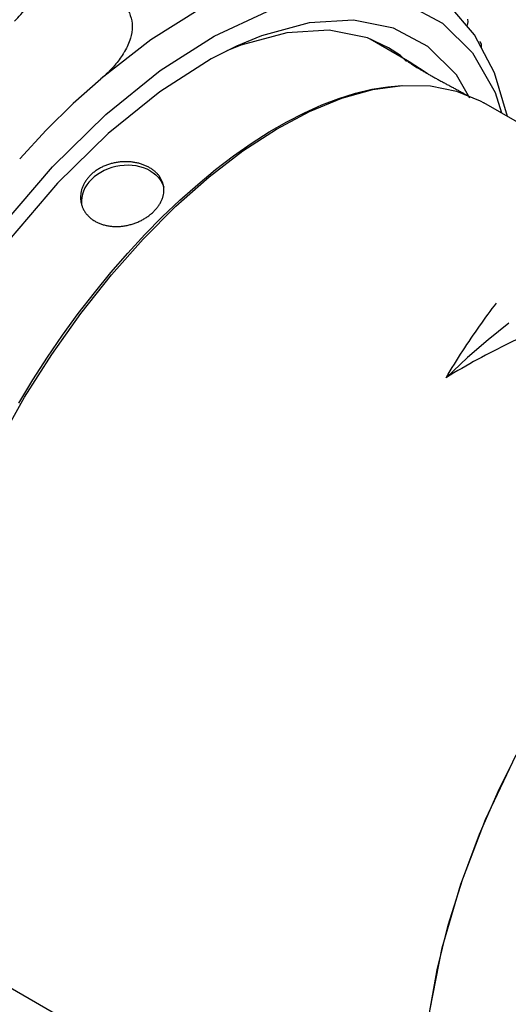
# Model space of a CAD drawing. Units: inches. Extents: x 0 to 22, y 0 to 17.
# Drawn here: x 17.8 to 18.2, y 13.8 to 14.5 of the extents above; entities that cross this region are included whole.
import ezdxf

# ---------------------------------------------------------------- set-up
doc = ezdxf.new("R2010")
doc.units = ezdxf.units.IN
doc.header["$LTSCALE"] = 1.21
doc.header["$MEASUREMENT"] = 0
doc.layers.get('0').update_dxf_attribs({"linetype": 'CONTINUOUS'})

msp = doc.modelspace()

# ---------------------------------------------------------------- linework, layer by layer
at = {"color": 7, "linetype": 'CONTINUOUS'}
for p, q in [((18.08184, 14.51332), (18.10884, 14.49896)), ((18.13274, 14.4903), (18.11356, 14.51265)), ((17.92945, 14.50973), (17.89234, 14.48649)), ((17.93934, 14.48937), (17.9786, 14.50748)), ((18.0099, 14.49926), (17.97439, 14.48962)), ((18.04283, 14.50112), (18.0099, 14.49926)), ((18.07245, 14.49517), (18.04283, 14.50112)), ((18.10884, 14.49896), (18.13105, 14.47684)), ((18.12715, 14.49735), (18.127, 14.49698)), ((18.1276, 14.49986), (18.12715, 14.49735)), ((18.12736, 14.50191), (18.1276, 14.49986)), ((17.99315, 14.49185), (17.9591, 14.48261)), ((18.02472, 14.49364), (17.99315, 14.49185)), ((18.05312, 14.48793), (18.02472, 14.49364)), ((18.0981, 14.48153), (18.07245, 14.49517)), ((18.1475, 14.46209), (18.13274, 14.4903)), ((17.89234, 14.48649), (17.85507, 14.45748)), ((17.89907, 14.46371), (17.93934, 14.48937)), ((17.9591, 14.48261), (17.94873, 14.47831)), ((17.97439, 14.48962), (17.956, 14.48198)), ((18.06877, 14.48072), (18.05312, 14.48793)), ((18.08283, 14.47102), (18.05519, 14.48698)), ((18.13636, 14.4854), (18.13688, 14.48498)), ((18.13688, 14.48498), (18.13761, 14.48345)), ((18.13761, 14.48345), (18.13768, 14.48126)), ((17.956, 14.48198), (17.93709, 14.47242)), ((18.07771, 14.47486), (18.06877, 14.48072)), ((18.1192, 14.46052), (18.0981, 14.48153)), ((18.13105, 14.47684), (18.14798, 14.44744)), ((18.13768, 14.48126), (18.13761, 14.48099)), ((17.93709, 14.47242), (17.89885, 14.44805)), ((18.08222, 14.47037), (18.07771, 14.47486)), ((18.08416, 14.47026), (18.08277, 14.47093)), ((18.09603, 14.46264), (18.08416, 14.47026)), ((17.85871, 14.43107), (17.89907, 14.46371)), ((18.09828, 14.46115), (18.09603, 14.46264)), ((18.12913, 14.44327), (18.1192, 14.46052)), ((18.15727, 14.42963), (18.1475, 14.46209)), ((17.85502, 14.45744), (17.83467, 14.43919)), ((17.89885, 14.44805), (17.8605, 14.41704)), ((18.03188, 14.44303), (18.04432, 14.4469)), ((18.03405, 14.44315), (18.05719, 14.44963)), ((18.04432, 14.4469), (18.05648, 14.44981)), ((18.05648, 14.44981), (18.06834, 14.45175)), ((18.05719, 14.44963), (18.07926, 14.45271)), ((18.06834, 14.45175), (18.07834, 14.45258)), ((18.07926, 14.45271), (18.10005, 14.45234)), ((18.10005, 14.45234), (18.11932, 14.44854)), ((18.11932, 14.44854), (18.1369, 14.44133)), ((18.14798, 14.44744), (18.15273, 14.43225)), ((17.83467, 14.43919), (17.81458, 14.41944)), ((18.01008, 14.43332), (18.03405, 14.44315)), ((18.0192, 14.4382), (18.03188, 14.44303)), ((18.1369, 14.44133), (18.13965, 14.43981)), ((18.66762, 14.13498), (18.13965, 14.4398)), ((17.98553, 14.42024), (18.01008, 14.43332)), ((17.99329, 14.42575), (18.00633, 14.43244)), ((18.00633, 14.43244), (18.0192, 14.4382)), ((17.81914, 14.39218), (17.85871, 14.43107)), ((17.98013, 14.41816), (17.99329, 14.42575)), ((17.81458, 14.41944), (17.79485, 14.39829)), ((17.8605, 14.41704), (17.82292, 14.3801)), ((17.96065, 14.40406), (17.98553, 14.42024)), ((17.96689, 14.40969), (17.98013, 14.41816)), ((17.95361, 14.40037), (17.96689, 14.40969)), ((17.9357, 14.38493), (17.96065, 14.40406)), ((17.94031, 14.39022), (17.95361, 14.40037)), ((17.78126, 14.3479), (17.81914, 14.39218)), ((17.85506, 14.38811), (17.85257, 14.38654)), ((17.8577, 14.3895), (17.85506, 14.38811)), ((17.86048, 14.39069), (17.8577, 14.3895)), ((17.86337, 14.39169), (17.86048, 14.39069)), ((17.86633, 14.39246), (17.86337, 14.39169)), ((17.86934, 14.39302), (17.86633, 14.39246)), ((17.87238, 14.39334), (17.86934, 14.39302)), ((17.87541, 14.39344), (17.87238, 14.39334)), ((17.87841, 14.3933), (17.87541, 14.39344)), ((17.88133, 14.39294), (17.87841, 14.3933)), ((17.88417, 14.39234), (17.88133, 14.39294)), ((17.88688, 14.39153), (17.88417, 14.39234)), ((17.88945, 14.3905), (17.88688, 14.39153)), ((17.89184, 14.38927), (17.88945, 14.3905)), ((17.89184, 14.38927), (17.89404, 14.38785)), ((17.89404, 14.38785), (17.89603, 14.38625)), ((17.92705, 14.37927), (17.94031, 14.39022)), ((17.82292, 14.3801), (17.78694, 14.33804)), ((17.84631, 14.38091), (17.84468, 14.37878)), ((17.84818, 14.38292), (17.84631, 14.38091)), ((17.85027, 14.3848), (17.84818, 14.38292)), ((17.85257, 14.38654), (17.85027, 14.3848)), ((17.89603, 14.38625), (17.89777, 14.38449)), ((17.89777, 14.38449), (17.89927, 14.38258)), ((17.89927, 14.38258), (17.9005, 14.38054)), ((17.9005, 14.38054), (17.90145, 14.3784)), ((17.91093, 14.36305), (17.9357, 14.38493)), ((17.84222, 14.37428), (17.84141, 14.37195)), ((17.84332, 14.37657), (17.84222, 14.37428)), ((17.84468, 14.37878), (17.84332, 14.37657)), ((17.90145, 14.3784), (17.90185, 14.37709)), ((17.91387, 14.36756), (17.92705, 14.37927)), ((17.84089, 14.36959), (17.84067, 14.36723)), ((17.84067, 14.36723), (17.84074, 14.3649)), ((17.84141, 14.37195), (17.84089, 14.36959)), ((17.90079, 14.35512), (17.91387, 14.36756)), ((17.84074, 14.3649), (17.84085, 14.36421)), ((17.88659, 14.33866), (17.91093, 14.36305)), ((17.88786, 14.34198), (17.90079, 14.35512)), ((17.86294, 14.31199), (17.88659, 14.33866)), ((17.87512, 14.32818), (17.88786, 14.34198)), ((17.8626, 14.31377), (17.87512, 14.32818)), ((17.84022, 14.28332), (17.86294, 14.31199)), ((17.85034, 14.29879), (17.8626, 14.31377)), ((17.83838, 14.28328), (17.85034, 14.29879)), ((17.81866, 14.25294), (17.84022, 14.28332)), ((17.82676, 14.26728), (17.83838, 14.28328)), ((17.81549, 14.25085), (17.82676, 14.26728)), ((17.79848, 14.22118), (17.81866, 14.25294)), ((17.80463, 14.23402), (17.81549, 14.25085)), ((17.7942, 14.21686), (17.80463, 14.23402)), ((17.7799, 14.18834), (17.79848, 14.22118)), ((18.15121, 13.9307), (18.16802, 13.96426)), ((18.14086, 13.90757), (18.16325, 13.95516)), ((18.13636, 13.89675), (18.15121, 13.9307)), ((18.12256, 13.85968), (18.14086, 13.90757)), ((18.12361, 13.86276), (18.13636, 13.89675)), ((18.1131, 13.82909), (18.12361, 13.86276)), ((18.10871, 13.81248), (18.12256, 13.85968)), ((18.10493, 13.79607), (18.1131, 13.82909)), ((18.0996, 13.76691), (18.10871, 13.81248)), ((18.09918, 13.76405), (18.10493, 13.79607)), ((18.29512, 13.48979), (17.76715, 13.79462))]:
    msp.add_line(p, q, dxfattribs=at)
at = {"color": 40, "linetype": 'CONTINUOUS'}
for p, q in [((18.15825, 14.27617), (18.14278, 14.2639)), ((18.14278, 14.2639), (18.12739, 14.25058)), ((18.12739, 14.25058), (18.11157, 14.23571))]:
    msp.add_line(p, q, dxfattribs=at)
at = {"color": 7, "linetype": 'CONTINUOUS'}
for points, knots in [([(17.79097, 14.50033), (17.79428, 14.50358), (17.80012, 14.51035), (17.80643, 14.52152), (17.80973, 14.53286), (17.80995, 14.54383), (17.80813, 14.55068), (17.80683, 14.55382)], [0, 0, 0, 0, 0.235219, 0.450305, 0.645486, 0.828052, 1, 1, 1, 1]), ([(17.86375, 14.52123), (17.86497, 14.52036), (17.86849, 14.51761), (17.87347, 14.51236), (17.87745, 14.50483), (17.87886, 14.49635), (17.87737, 14.48703), (17.8743, 14.48035), (17.87208, 14.47669), (17.8717, 14.47608)], [0, 0, 0, 0, 0.087182, 0.259602, 0.417047, 0.575956, 0.751117, 0.958094, 1, 1, 1, 1]), ([(17.8717, 14.47608), (17.86984, 14.47314), (17.86477, 14.46648), (17.85877, 14.46064), (17.85507, 14.45748)], [0, 0, 0, 0, 0.416368, 1, 1, 1, 1]), ([(18.08277, 14.47093), (18.08276, 14.47091), (18.08295, 14.47068), (18.08323, 14.47048), (18.08383, 14.47002), (18.08461, 14.46947), (18.08564, 14.46878), (18.08688, 14.46797), (18.08834, 14.46704), (18.08999, 14.46602), (18.09182, 14.46491), (18.09382, 14.46372), (18.09522, 14.46291), (18.09594, 14.4625)], [0, 0, 0, 0, 0.009965, 0.037431, 0.082555, 0.144985, 0.224155, 0.319329, 0.42962, 0.554012, 0.691375, 0.840477, 1, 1, 1, 1]), ([(18.09594, 14.4625), (18.0967, 14.46206), (18.09826, 14.46116), (18.10066, 14.45981), (18.10314, 14.45843), (18.10569, 14.45703), (18.10829, 14.45562), (18.1109, 14.4542), (18.1135, 14.4528), (18.11607, 14.45142), (18.11858, 14.45007), (18.12101, 14.44877), (18.12333, 14.44751), (18.12552, 14.44631), (18.12695, 14.44552), (18.12764, 14.44513), (18.12765, 14.44512)], [0, 0, 0, 0, 0.072985, 0.149237, 0.228087, 0.308836, 0.39076, 0.473114, 0.555139, 0.636073, 0.71516, 0.791661, 0.864866, 0.934103, 0.998745, 1, 1, 1, 1]), ([(17.89134, 14.39162), (17.89059, 14.39206), (17.88902, 14.39287), (17.88653, 14.39389), (17.8839, 14.39473), (17.88116, 14.39538), (17.87831, 14.39582), (17.87541, 14.39606), (17.87245, 14.39609), (17.86949, 14.3959), (17.86654, 14.3955), (17.86362, 14.39489), (17.86078, 14.39407), (17.85803, 14.39304), (17.85541, 14.39182), (17.85292, 14.39041), (17.8506, 14.38883), (17.84847, 14.38708), (17.84654, 14.38519), (17.84484, 14.38317), (17.84338, 14.38104), (17.84216, 14.37882), (17.84121, 14.37652), (17.84053, 14.37418), (17.84013, 14.37181), (17.84001, 14.36944), (17.84015, 14.36735), (17.84037, 14.36607), (17.84048, 14.36556)], [0, 0, 0, 0, 0.037417, 0.075927, 0.115456, 0.1559, 0.197128, 0.238987, 0.281311, 0.323924, 0.366647, 0.409305, 0.451732, 0.493779, 0.535312, 0.576223, 0.616425, 0.655857, 0.694483, 0.73229, 0.769291, 0.805521, 0.841037, 0.875919, 0.910265, 0.944192, 0.977832, 1, 1, 1, 1]), ([(17.9016, 14.37861), (17.90155, 14.37885), (17.90132, 14.3798), (17.90079, 14.38143), (17.89982, 14.38343), (17.8986, 14.38533), (17.89712, 14.38712), (17.89541, 14.38878), (17.89347, 14.3903), (17.89207, 14.3912), (17.89134, 14.39162)], [0, 0, 0, 0, 0.043144, 0.171139, 0.300713, 0.432835, 0.568312, 0.707757, 0.851583, 1, 1, 1, 1]), ([(17.85089, 14.35186), (17.85164, 14.35142), (17.8532, 14.35062), (17.85568, 14.34964), (17.8583, 14.34888), (17.86102, 14.34833), (17.86384, 14.348), (17.86672, 14.34791), (17.86964, 14.34803), (17.87257, 14.34838), (17.87549, 14.34894), (17.87837, 14.34971), (17.88118, 14.35068), (17.8839, 14.35184), (17.8865, 14.35317), (17.88896, 14.35466), (17.89127, 14.3563), (17.89339, 14.35807), (17.89532, 14.35996), (17.89703, 14.36195), (17.8985, 14.36402), (17.89974, 14.36616), (17.90072, 14.36834), (17.90143, 14.37056), (17.90186, 14.37278), (17.90202, 14.375), (17.9019, 14.37695), (17.9017, 14.37814), (17.9016, 14.37861)], [0, 0, 0, 0, 0.037825, 0.076526, 0.116107, 0.156539, 0.197763, 0.239691, 0.282205, 0.325162, 0.3684, 0.411743, 0.455004, 0.497997, 0.540539, 0.582457, 0.623593, 0.663813, 0.703008, 0.741098, 0.778043, 0.813843, 0.848545, 0.882247, 0.915097, 0.947293, 0.979074, 1, 1, 1, 1]), ([(17.84048, 14.36556), (17.84053, 14.3653), (17.84077, 14.36429), (17.84133, 14.36255), (17.84232, 14.36041), (17.84357, 14.35838), (17.84507, 14.35649), (17.8468, 14.35476), (17.84874, 14.35319), (17.85015, 14.35228), (17.85089, 14.35186)], [0, 0, 0, 0, 0.0446, 0.176502, 0.30903, 0.442771, 0.578278, 0.71605, 0.85651, 1, 1, 1, 1])]:
    msp.add_open_spline(points, degree=3, knots=knots, dxfattribs=at)
at = {"color": 40, "linetype": 'CONTINUOUS'}
for points in [[(18.11157, 14.23571), (18.11565, 14.24255), (18.12389, 14.25581), (18.13643, 14.27431), (18.14483, 14.28567), (18.14903, 14.2911)], [(18.18203, 14.27204), (18.17417, 14.26874), (18.15843, 14.26161), (18.13489, 14.24945), (18.11932, 14.24043), (18.11157, 14.23571)]]:
    msp.add_open_spline(points, degree=3, dxfattribs=at)

doc.saveas('drawing.dxf')
